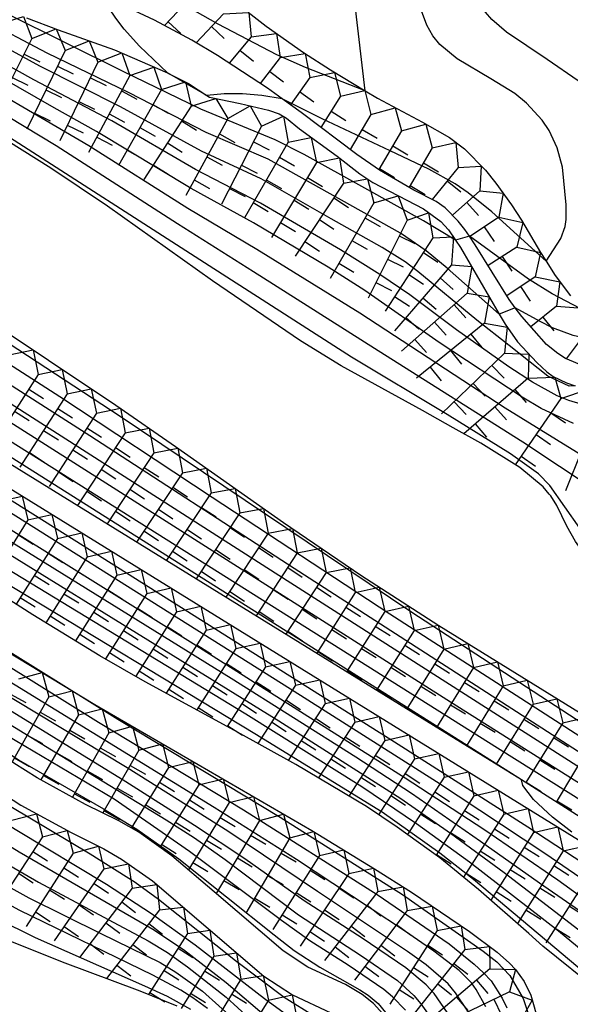
# Model space of a CAD drawing. Extents: x -12000 to -10000, y 82500 to 84000.
# Drawn here: x -10833 to -10794, y 83262 to 83332 of the extents above; entities that cross this region are included whole.
import ezdxf

# ---------------------------------------------------------------- set-up
doc = ezdxf.new("R2010")
doc.units = 0
for name, color, linetype in [('7101000', 2, 'Continuous'), ('7101001', 8, 'Continuous'), ('7102000', 6, 'Continuous'), ('7102001', 8, 'Continuous'), ('7211111', 8, 'Continuous'), ('7211120', 6, 'Continuous'), ('7211121', 8, 'Continuous'), ('7211990', 6, 'Continuous')]:
    doc.layers.add(name, color=color, linetype=linetype)

msp = doc.modelspace()

# ---------------------------------------------------------------- linework, layer by layer
at = {"layer": '7101000', "flags": 128}
msp.add_lwpolyline([(-10808.76, 83327.26), (-10809.75, 83335.84), (-10810.31, 83339.73), (-10811.15, 83344.73), (-10811.52, 83347.38), (-10811.66, 83348.98), (-10811.75, 83352.36), (-10811.69, 83355.42), (-10811.38, 83361.76), (-10810.69, 83369.86), (-10809.78, 83380.88), (-10808.94, 83392.3)], dxfattribs=at)
at = {"layer": '7101001', "flags": 128}
for points in [[(-10788.48, 83278.9), (-10805.49, 83289.99), (-10826.26, 83303.96), (-10838.23, 83311.79), (-10846.15, 83316.77), (-10858.1, 83324.02), (-10868.23, 83330.02), (-10879.77, 83337.02), (-10886.54, 83341.95), (-10891.06, 83345.21), (-10901.03, 83352.6), (-10951.29, 83390.6), (-10985.79, 83416.61), (-11008.49, 83434.01), (-11013.97, 83438.08)], [(-11023.47, 83437.6), (-11015.15, 83432.64), (-11013.23, 83431.42), (-11010.4, 83429.44), (-11005.08, 83425.23), (-10996.87, 83418.33), (-10990.15, 83412.51), (-10983.37, 83406.89), (-10977.17, 83402.07), (-10972.84, 83398.84), (-10955.33, 83386.01), (-10943.94, 83377.5), (-10937.79, 83372.8), (-10916.93, 83356.73), (-10911.25, 83352.42), (-10902.98, 83346.31), (-10897.11, 83342.2), (-10893.41, 83339.77), (-10864.12, 83321.1), (-10799.3, 83280.25), (-10776.86, 83266.16)], [(-10808.76, 83327.26), (-10813.02, 83328.93), (-10815.06, 83329.83), (-10819.25, 83332.03), (-10834.52, 83340.68), (-10845.63, 83347.27), (-10848.19, 83348.89), (-10852.09, 83351.55), (-10855.76, 83354.47), (-10859.14, 83357.12), (-10860.84, 83358.77), (-10862.07, 83359.81), (-10863.62, 83360.61), (-10865.3, 83361.04), (-10867.42, 83361.66), (-10868.74, 83361.98), (-10870.09, 83362.42), (-10871.34, 83362.66), (-10872.27, 83363.03), (-10873.24, 83363.6), (-10876.69, 83365.82)], [(-10792.69, 83304.66), (-10794.2, 83305.1), (-10795.04, 83305.44), (-10796.8, 83306.41), (-10798.5, 83307.51), (-10802.24, 83310.16), (-10805.57, 83312.66), (-10807.71, 83314.12), (-10810.53, 83315.89), (-10816.24, 83319.21), (-10820.88, 83321.62), (-10826.86, 83325.1), (-10832.42, 83328.04), (-10836.16, 83330.11), (-10839.87, 83332.29), (-10858.7, 83343.52), (-10869.61, 83349.84), (-10871.74, 83351.14), (-10875.42, 83353.62)], [(-10884.16, 83326.43), (-10844.44, 83301.44), (-10818.33, 83285.23), (-10809.43, 83279.61), (-10805.44, 83277.01), (-10800.52, 83273.58), (-10796.3, 83270.61), (-10791.52, 83267.29)], [(-10876.92, 83313.14), (-10867.75, 83307.29), (-10855.18, 83299.39), (-10841.31, 83290.5), (-10827.82, 83282.09), (-10817.46, 83275.81), (-10807.89, 83269.76), (-10802.76, 83266.23)], [(-10809.98, 83264.71), (-10812.7, 83266.45), (-10814.73, 83267.9), (-10821.3, 83272.83), (-10826.68, 83276.58), (-10838.93, 83283.83), (-10841.36, 83285.2), (-10844.62, 83286.8), (-10849.09, 83288.79), (-10852.6, 83290.68), (-10855.06, 83292.18), (-10861.59, 83296.4), (-10864.61, 83298.44), (-10866.82, 83300.02), (-10869.65, 83302.35), (-10873.12, 83305.65), (-10874.21, 83306.57), (-10876.36, 83308.07)], [(-10881.38, 83302.57), (-10879.86, 83301.6), (-10877.6, 83299.6), (-10874.42, 83296.4), (-10871.23, 83293.44), (-10867.85, 83290.8), (-10864.92, 83288.83), (-10862.87, 83287.57), (-10857.22, 83284.36), (-10853.95, 83282.66), (-10845.17, 83278.56), (-10843.41, 83277.69), (-10840.7, 83276.05), (-10834.6, 83272.1), (-10832.1, 83270.65), (-10827.44, 83268.14), (-10824.25, 83266.45), (-10822.89, 83265.61), (-10821.44, 83264.6), (-10818.69, 83262.42), (-10816.19, 83260.12)], [(-10802.76, 83266.23), (-10800.96, 83264.79), (-10800.3, 83264.17), (-10799.76, 83263.58), (-10798.97, 83262.36), (-10798.64, 83261.66)], [(-10805.87, 83261.48), (-10806.81, 83262.45), (-10807.42, 83262.97), (-10809.98, 83264.71)]]:
    msp.add_lwpolyline(points, dxfattribs=at)
at = {"layer": '7102000', "flags": 128}
for points in [[(-10793.53, 83327.98), (-10795.75, 83329.5), (-10798.66, 83331.45), (-10799.71, 83332.37), (-10800.15, 83332.88), (-10800.74, 83333.79), (-10801.25, 83334.93), (-10801.55, 83335.82), (-10802.06, 83337.82), (-10802.82, 83342.82), (-10803.46, 83347.41), (-10803.57, 83350.66), (-10803.49, 83352.2), (-10803.33, 83353.56), (-10803.18, 83354.36), (-10802.77, 83355.69), (-10802.39, 83356.47), (-10801.51, 83357.59), (-10800.35, 83358.82), (-10800.16, 83359.22), (-10800.03, 83359.99), (-10800.04, 83361.08), (-10800.1, 83362.12), (-10800.05, 83363)], [(-10822.89, 83328.54), (-10824.89, 83330.46), (-10825.97, 83331.67), (-10826.58, 83332.45), (-10827.57, 83333.96)], [(-10795.83, 83315.06), (-10794.78, 83316.69), (-10794.47, 83317.54), (-10794.39, 83318.06), (-10794.39, 83319.09), (-10794.66, 83321.8), (-10795.03, 83323.18), (-10795.62, 83324.42), (-10796.12, 83325.16), (-10797.22, 83326.38), (-10798.07, 83327.07), (-10799.77, 83328.11), (-10802.19, 83329.55), (-10803.42, 83330.56), (-10803.92, 83331.19), (-10804.35, 83331.96), (-10805.08, 83333.95)], [(-10814.68, 83326.68), (-10816.15, 83326.92), (-10817.53, 83327.04), (-10818.84, 83327.04), (-10820.07, 83326.92)], [(-10801.31, 83316.86), (-10802.3, 83316.58)], [(-10798.03, 83311.74), (-10799.18, 83311.27)]]:
    msp.add_lwpolyline(points, dxfattribs=at)
at = {"layer": '7102001', "flags": 128}
for points in [[(-10790.9, 83262.23), (-10792.38, 83263.57), (-10801.01, 83270.83), (-10803.42, 83272.73), (-10807.55, 83275.66), (-10816.63, 83281.27), (-10834.66, 83292.19), (-10867.41, 83312.64), (-10889.96, 83326.95), (-10894.65, 83330), (-10901.2, 83334.44), (-10906.34, 83338.23), (-10910.33, 83341.35), (-10931.86, 83358.28), (-10949.3, 83371.47), (-10958.83, 83378.47), (-10986.51, 83398.42), (-10991.85, 83402.3), (-10994.62, 83404.38), (-11000.75, 83409.18), (-11015.34, 83420.77), (-11022.87, 83426.65), (-11029.02, 83431.03), (-11043.7, 83442.02)], [(-10779.06, 83268.62), (-10802.65, 83283.53), (-10838.21, 83306.14), (-10878.2, 83331.28), (-10886.17, 83336.34), (-10895, 83342.15), (-10901.05, 83346.42), (-10906.75, 83350.58), (-10921.63, 83361.61), (-10939.21, 83375.32), (-10946.36, 83380.84), (-10955.42, 83387.65), (-10974.04, 83401.34), (-10978.45, 83404.65), (-10985.04, 83409.84), (-10995.58, 83418.66), (-11005.97, 83427.25), (-11011.04, 83431.18), (-11016.25, 83434.66), (-11023.99, 83439.37)], [(-10792.78, 83265.35), (-10794.94, 83267.14), (-10801.31, 83272.09), (-10805.09, 83274.82), (-10808.99, 83277.46), (-10817.29, 83282.66), (-10835.55, 83293.77), (-10867.09, 83313.47), (-10886.74, 83325.91), (-10900.71, 83335.16), (-10905.57, 83338.62), (-10908.72, 83341.03), (-10915.85, 83346.67), (-10934.11, 83360.84), (-10943.3, 83367.84), (-10958.08, 83378.8), (-10985.7, 83398.82), (-10990.87, 83402.62), (-10998.27, 83408.39), (-11013.15, 83420.38), (-11016.86, 83423.26), (-11021.72, 83426.76), (-11028.05, 83431.04), (-11037.89, 83438.2)], [(-10785.4, 83273.69), (-10815.79, 83293.13), (-10839.16, 83308.12), (-10877.32, 83332.04), (-10885.42, 83337.16), (-10893.32, 83342.35), (-10898.96, 83346.35), (-10903.03, 83349.36), (-10921.91, 83363.61), (-10939.79, 83377.36), (-10956.4, 83389.93), (-10974.05, 83402.97), (-10978.74, 83406.52), (-10986.05, 83412.25), (-10996.84, 83421.05), (-11004.8, 83427.4), (-11009.55, 83431.05), (-11017.31, 83436.72)], [(-11015.42, 83436.66), (-11010.52, 83433.19), (-11007.38, 83430.8), (-10994.3, 83420.42), (-10985.66, 83413.51), (-10980.25, 83409.32), (-10955.26, 83390.52), (-10923.53, 83366.38), (-10904.64, 83352.17), (-10897, 83346.56), (-10888.51, 83340.6), (-10883.93, 83337.56), (-10875.04, 83331.9), (-10837.16, 83308.19), (-10828.42, 83302.61), (-10813.84, 83293.1), (-10783.79, 83273.73)], [(-11034.25, 83436.3), (-11029.37, 83432.79), (-11027.2, 83431.35), (-11020.32, 83427.04), (-11018.05, 83425.47), (-11013.02, 83421.67), (-11003.24, 83413.76), (-10993.65, 83405.87), (-10986.69, 83400.47), (-10980.28, 83395.74), (-10949.75, 83373.54), (-10942.32, 83368.07), (-10931.43, 83359.76), (-10914.07, 83346.09), (-10907.05, 83340.69), (-10903.98, 83338.47), (-10894.76, 83332.1), (-10887.25, 83327.12), (-10843.84, 83300.07), (-10814.92, 83282.19), (-10806.21, 83276.64), (-10802.65, 83274.15), (-10798.83, 83271.34), (-10792.15, 83266.22)], [(-10794, 83274.22), (-10795.36, 83275.3), (-10796.73, 83276.56), (-10797.48, 83277.56), (-10797.58, 83277.97), (-10868.88, 83323.04), (-10904.57, 83345.82), (-10918.22, 83356.18), (-10940.04, 83372.99), (-10946.78, 83378.15), (-10955.27, 83384.45), (-10967.54, 83393.29), (-10977.69, 83400.81), (-10983.5, 83405.41), (-10987.54, 83408.81), (-11003.93, 83422.89), (-11007.4, 83425.82), (-11011.22, 83428.78), (-11016.51, 83432.24), (-11023.32, 83436.14)], [(-10787.44, 83266.89), (-10795.91, 83272.69), (-10803.66, 83277.82), (-10814.09, 83284.45), (-10873.64, 83321.99), (-10894.06, 83335.06), (-10901.79, 83340.13), (-10911.67, 83346.83), (-10922.76, 83355.43), (-10941.37, 83369.68), (-10955.75, 83380.51), (-10974.33, 83394.2), (-10981.83, 83399.74), (-10985.02, 83402.19), (-10990.17, 83406.44), (-11005.61, 83419.65), (-11009.36, 83422.76), (-11014.18, 83426.44), (-11018.26, 83429.14), (-11020.74, 83430.6), (-11030.04, 83435.85)], [(-10782.99, 83274.34), (-10806.99, 83289.82), (-10819.7, 83298.16), (-10830.57, 83305.37), (-10838.86, 83310.69), (-10869.74, 83329.85), (-10884.03, 83338.79), (-10890.44, 83343.19), (-10896.05, 83347.3), (-10926.1, 83369.91), (-10957.61, 83393.87), (-10983.14, 83413.09), (-11006.91, 83431.57), (-11011.98, 83435.4)], [(-10793.42, 83295.98), (-10795.57, 83299.03), (-10796.38, 83299.85), (-10798.37, 83301.3), (-10802.9, 83304.11), (-10809.73, 83308.2), (-10820.23, 83314.95), (-10834.18, 83323.92), (-10849.81, 83333.56), (-10857.86, 83338.37), (-10874.86, 83348.17), (-10878.12, 83350.13), (-10879.85, 83351.26), (-10882.89, 83353.44), (-10886.64, 83356.48), (-10889.6, 83359.1), (-10896.47, 83365.44), (-10915.91, 83382.15)], [(-10802.3, 83316.58), (-10804.58, 83317.95), (-10808.77, 83320.3), (-10813.11, 83322.7), (-10815.18, 83323.75), (-10820.49, 83325.95), (-10826.04, 83328.64), (-10834.34, 83332.77), (-10837.45, 83334.44), (-10844.93, 83338.76), (-10859.3, 83347.41), (-10860.95, 83348.33), (-10863.12, 83349.51), (-10868.32, 83352.74), (-10871.3, 83354.92), (-10873.92, 83356.82), (-10879.47, 83361.19)], [(-10799.18, 83311.27), (-10802.9, 83314.58), (-10804.4, 83315.81), (-10806.23, 83317.07), (-10810.44, 83319.44), (-10815.69, 83322.36), (-10820.11, 83324.28), (-10825.63, 83327.12), (-10831.47, 83329.95), (-10836.2, 83332.42), (-10845.2, 83337.73), (-10859.65, 83346.42), (-10866.57, 83350.52), (-10869.32, 83352.23), (-10872.02, 83354.06), (-10873.9, 83355.42), (-10878.02, 83358.62)], [(-10793.74, 83306.16), (-10794.18, 83306.14), (-10795.7, 83306.84), (-10798.47, 83309.05), (-10800.78, 83310.86), (-10804.99, 83314.33), (-10805.9, 83315.02), (-10807.55, 83316.06), (-10811.18, 83318.1), (-10816.19, 83320.95), (-10820.45, 83322.93), (-10826.24, 83326.11), (-10832, 83329.03), (-10835.94, 83331.17), (-10839.73, 83333.4), (-10858.67, 83344.68), (-10869.89, 83351.33), (-10872.56, 83353.09), (-10877.36, 83356.54)], [(-10789.99, 83299.15), (-10798.75, 83304.56), (-10809.14, 83311.34), (-10816.49, 83315.9), (-10821.42, 83318.83), (-10828.51, 83323.32), (-10838.93, 83329.42), (-10859.36, 83341.58), (-10871.88, 83348.77), (-10874.03, 83350.03), (-10877.19, 83352.08)], [(-10793.87, 83303.47), (-10796.17, 83304.52), (-10797.54, 83305.34), (-10803.46, 83309.26), (-10808.77, 83312.98), (-10811.4, 83314.64), (-10816.74, 83317.81), (-10821.2, 83320.26), (-10827.96, 83324.34), (-10830.97, 83326.04), (-10838.73, 83330.47), (-10845.6, 83334.47), (-10857.85, 83341.85), (-10868.6, 83348.09), (-10871.45, 83349.76), (-10875.96, 83352.66)], [(-10789.56, 83296.85), (-10797.5, 83302.12), (-10807.38, 83308.37), (-10816.73, 83314.31), (-10822.16, 83317.74), (-10830.84, 83323.31), (-10844.45, 83331.54), (-10859.5, 83340.57), (-10872.47, 83347.93), (-10875.1, 83349.46), (-10878.89, 83351.91)], [(-10887.89, 83329.87), (-10865.8, 83315.69), (-10821.04, 83287.73), (-10805.91, 83278.11), (-10800.27, 83274.44), (-10794.98, 83270.81), (-10787.94, 83265.72)], [(-10820.07, 83326.92), (-10822.89, 83328.54)], [(-10795.83, 83315.06), (-10799.71, 83318.59), (-10801.39, 83319.96), (-10802.33, 83320.61), (-10804.2, 83321.65), (-10806.98, 83322.96), (-10811.84, 83325.25), (-10814.68, 83326.68)], [(-10877.11, 83325.12), (-10862.78, 83316.05), (-10829.54, 83295.13), (-10806.66, 83280.69), (-10797.13, 83274.6), (-10787.13, 83268.06)], [(-10800.13, 83261.73), (-10800.82, 83262.97), (-10801.17, 83263.45), (-10802.03, 83264.33), (-10803.84, 83265.72), (-10805.88, 83267.13), (-10813.67, 83272.26), (-10819.54, 83276), (-10839.61, 83288.32), (-10849.89, 83294.61), (-10864.98, 83304.3), (-10872.4, 83309.21), (-10885.24, 83317.42)], [(-10792.89, 83311.42), (-10795.4, 83312.73), (-10797.09, 83313.79), (-10801.31, 83316.86)], [(-10801.41, 83261.42), (-10802.29, 83262.74), (-10802.83, 83263.37), (-10804.39, 83264.73), (-10805.73, 83265.69), (-10812.16, 83269.99), (-10818.58, 83274.29), (-10825.77, 83278.83), (-10838.62, 83286.58), (-10845.45, 83290.55), (-10848.72, 83292.48), (-10857.32, 83297.94), (-10867.1, 83304.42), (-10873.26, 83308.75), (-10885.6, 83316.58)], [(-10789.97, 83309.05), (-10791.56, 83309.23), (-10793.9, 83309.75), (-10795.36, 83310.31), (-10796.26, 83310.75), (-10798.03, 83311.74)], [(-10802.87, 83261.31), (-10803.83, 83262.69), (-10804.4, 83263.3), (-10805.85, 83264.51), (-10808.97, 83266.63), (-10813.12, 83269.31), (-10817.36, 83272.32), (-10820.95, 83274.7), (-10825.86, 83277.83), (-10836.17, 83284.16), (-10839.65, 83286.24), (-10843.43, 83288.38), (-10846.56, 83289.91), (-10849.48, 83291.52), (-10851.88, 83292.97), (-10862.04, 83299.52), (-10864.74, 83301.34), (-10868.47, 83304.05), (-10872.25, 83307.13), (-10873.53, 83308.07)], [(-10874.38, 83307.6), (-10872.9, 83306.51), (-10868.84, 83303.04), (-10865.06, 83300.17), (-10862.59, 83298.45), (-10856.64, 83294.56), (-10853.72, 83292.75), (-10851.2, 83291.25), (-10847.43, 83289.19), (-10843.62, 83287.4), (-10840.5, 83285.73), (-10837.21, 83283.8), (-10828.52, 83278.49), (-10822.97, 83275.11), (-10820.95, 83273.83), (-10818.76, 83272.28), (-10813.53, 83268.31), (-10809.1, 83265.43), (-10806.45, 83263.62), (-10805.27, 83262.54), (-10804.77, 83261.95), (-10804.31, 83261.28)], [(-10862.69, 83305.64), (-10854.92, 83300.68), (-10839.33, 83290.49), (-10833.95, 83287.01), (-10826.42, 83282.31), (-10814.83, 83275.29), (-10806.08, 83269.77), (-10800.33, 83265.72), (-10799.36, 83264.96), (-10798.42, 83263.98), (-10797.46, 83262.33), (-10796.78, 83260.24), (-10796.29, 83257.55), (-10796.07, 83254.33), (-10796.25, 83251.16), (-10796.59, 83249.81), (-10796.94, 83249.11), (-10797.94, 83247.74), (-10799.33, 83245.96), (-10800.17, 83244.67), (-10800.3, 83244.11)], [(-10890.45, 83303.72), (-10884.43, 83300.37), (-10882.89, 83299.42), (-10882.02, 83298.8), (-10880.24, 83297.33), (-10874.32, 83292.06), (-10869.22, 83287.99), (-10866.94, 83286.35), (-10865.12, 83285.18), (-10862, 83283.45), (-10855.2, 83279.71), (-10848.64, 83276.34), (-10845.4, 83274.57), (-10842.56, 83272.84), (-10838.07, 83269.84), (-10836.27, 83268.72), (-10835.09, 83268.06), (-10832.33, 83266.7), (-10824.53, 83263.24), (-10822.91, 83262.49), (-10821.24, 83261.56)], [(-10881.04, 83303.66), (-10879.35, 83302.62), (-10877.81, 83301.35), (-10876.9, 83300.48), (-10873.6, 83297.12), (-10870.51, 83294.2), (-10867.36, 83291.77), (-10864.37, 83289.76), (-10862.29, 83288.48), (-10856.89, 83285.39), (-10853.97, 83283.86), (-10851.21, 83282.52), (-10846.69, 83280.52), (-10843.67, 83279.06), (-10841.93, 83278.04), (-10833.47, 83272.82), (-10823.94, 83267.28), (-10821.73, 83265.83), (-10818.69, 83263.48), (-10815.64, 83260.88)], [(-10812.34, 83261.02), (-10814.54, 83262.39), (-10818.02, 83265.01), (-10823.52, 83269.4), (-10825.2, 83270.62), (-10828.41, 83272.65), (-10834.08, 83276.04), (-10839.89, 83279.72), (-10842.28, 83281.07), (-10843.95, 83281.81), (-10852.12, 83285.28), (-10854.16, 83286.21), (-10856.92, 83287.67), (-10861.47, 83290.5), (-10867.53, 83294.57), (-10869.71, 83296.26), (-10870.85, 83297.38), (-10875.94, 83302.61)], [(-10880.96, 83300.85), (-10879.62, 83299.72), (-10872.89, 83293.67), (-10870.27, 83291.52), (-10865.6, 83288.05), (-10863.87, 83286.92), (-10860.69, 83285.1), (-10854.17, 83281.52), (-10848.2, 83278.71), (-10844.66, 83276.89), (-10842.76, 83275.76), (-10836.76, 83271.85), (-10835.33, 83270.94), (-10832.79, 83269.53), (-10827.64, 83266.98), (-10823.41, 83264.89), (-10822.29, 83264.22), (-10820.39, 83262.84), (-10818.04, 83260.74)], [(-10868.82, 83300.21), (-10866.92, 83298.58), (-10865.83, 83297.75), (-10863.79, 83296.31), (-10855.65, 83290.97), (-10853.84, 83289.85), (-10851.59, 83288.6), (-10848.21, 83287.1), (-10844.21, 83285.5), (-10841.66, 83284.37), (-10840.33, 83283.7), (-10836.7, 83281.52), (-10833.52, 83279.41), (-10827.45, 83275.9), (-10825.07, 83274.44), (-10822.06, 83272.32), (-10815.25, 83266.87), (-10813.83, 83265.77), (-10812, 83264.56), (-10809.14, 83262.94), (-10808.54, 83262.56), (-10807.82, 83261.97), (-10806.79, 83260.69)], [(-10820.02, 83261.6), (-10821.07, 83262.38), (-10821.93, 83262.91), (-10823.93, 83263.99), (-10833.42, 83268.63), (-10835.74, 83269.85), (-10838.96, 83271.82), (-10843.37, 83274.83), (-10845.57, 83276.16), (-10847.23, 83276.99), (-10855.49, 83281.04), (-10861.75, 83284.51), (-10865.99, 83286.93), (-10867.07, 83287.61), (-10869.22, 83289.18), (-10872.1, 83291.52), (-10873.89, 83293.07), (-10879.52, 83298.24)], [(-10864.97, 83291.6), (-10862.53, 83289.96), (-10860.08, 83288.4), (-10855.54, 83285.77), (-10853.58, 83284.75), (-10849.72, 83282.97), (-10845.04, 83280.91), (-10842.4, 83279.58), (-10839.61, 83278), (-10833.64, 83274.37), (-10827.25, 83270.51), (-10824.03, 83268.41), (-10820.91, 83266.16), (-10815.95, 83262.33), (-10813.13, 83260.28)]]:
    msp.add_lwpolyline(points, dxfattribs=at)
at = {"layer": '7211111', "flags": 128}
for points in [[(-10954.6, 83381.11), (-10946.89, 83375.55), (-10943.15, 83372.73), (-10935.92, 83367.02), (-10926.06, 83359.02), (-10920.67, 83354.77), (-10911.54, 83347.93), (-10906.36, 83344.27), (-10900.61, 83340.38), (-10885.71, 83330.79), (-10871.76, 83322.07), (-10829.19, 83295.76), (-10798.37, 83276.69), (-10780.05, 83265.36), (-10780.75, 83259.49)], [(-10878.32, 83336.79), (-10872.74, 83333.35), (-10860.14, 83325.87), (-10850.52, 83320.15), (-10841.65, 83314.67), (-10836.22, 83311.21), (-10826.57, 83304.77), (-10822.31, 83301.82), (-10814.58, 83296.38), (-10809.06, 83292.6), (-10803.49, 83289.01), (-10792.64, 83282.28)], [(-10832.96, 83332.47), (-10830.69, 83331.63), (-10826.66, 83330.2), (-10822.89, 83328.54), (-10822.86, 83328.53), (-10821.37, 83327.78), (-10820.07, 83326.92), (-10819.89, 83326.81), (-10817.68, 83326.35), (-10815.67, 83325.88), (-10814.89, 83325.6), (-10814.38, 83325.31), (-10813.46, 83324.53), (-10810.75, 83322.59), (-10809.14, 83321.31), (-10808.21, 83320.69), (-10804.6, 83318.81), (-10803.36, 83317.91), (-10802.81, 83317.31), (-10802.3, 83316.58), (-10801.94, 83316.06), (-10799.18, 83311.27), (-10798.76, 83310.56), (-10797.86, 83309.29), (-10796.5, 83307.83), (-10795.77, 83307.15), (-10795.33, 83306.83), (-10794.38, 83306.37), (-10793.74, 83306.16)], [(-10817.12, 83332.89), (-10815.82, 83331.87), (-10813.17, 83330), (-10811.23, 83328.75), (-10808.76, 83327.26), (-10807.88, 83326.73), (-10804.67, 83325.01), (-10802.72, 83323.91), (-10801.67, 83323.1), (-10800.17, 83321.58), (-10799.41, 83320.66), (-10798.3, 83319.11), (-10797.59, 83318), (-10796.23, 83315.7), (-10795.83, 83315.06), (-10795.19, 83314.04), (-10794.09, 83312.6)], [(-10878.9, 83315.07), (-10875.17, 83312.68), (-10872.85, 83311.29), (-10868.2, 83308.67), (-10862.69, 83305.64), (-10860.35, 83304.35), (-10856.23, 83301.86), (-10852.12, 83299.12), (-10846.46, 83295.14), (-10843.44, 83293.04), (-10838.57, 83289.83), (-10835.16, 83287.66), (-10828.08, 83283.36), (-10812.56, 83274.35), (-10808.09, 83271.61), (-10805.45, 83269.93), (-10801.3, 83267.13), (-10799.32, 83265.63), (-10798.45, 83264.86), (-10798.02, 83264.4), (-10797.4, 83263.55), (-10796.93, 83262.57), (-10796.37, 83260.63)], [(-10875.92, 83303.45), (-10874.24, 83301.6), (-10871.22, 83298.11), (-10869.63, 83296.51), (-10868.12, 83295.27), (-10865.13, 83293.33), (-10860.07, 83289.98), (-10856.43, 83287.74), (-10854.67, 83286.76), (-10853, 83285.93), (-10849.85, 83284.63), (-10845.06, 83283.03), (-10841.72, 83281.6), (-10840.06, 83280.68), (-10835.11, 83277.27), (-10833.35, 83276.15), (-10829.77, 83274.2), (-10827.43, 83273.03), (-10826.16, 83272.3), (-10823.96, 83270.75), (-10815.99, 83263.92), (-10813.96, 83262.58), (-10811.22, 83261.31)]]:
    msp.add_lwpolyline(points, dxfattribs=at)
at = {"layer": '7211120', "flags": 128}
for points in [[(-10804.67, 83304.38), (-10810.46, 83307.59), (-10813.37, 83309.38), (-10819.67, 83313.66), (-10827.17, 83319), (-10831.22, 83321.73), (-10835.34, 83324.29), (-10838.24, 83326.01)], [(-10783.8, 83289.59), (-10784.1, 83289.64), (-10784.97, 83289.88), (-10787.45, 83290.77), (-10788.86, 83291.38), (-10790.67, 83292.3), (-10791.48, 83292.8), (-10792.52, 83293.6), (-10793.32, 83294.44), (-10793.73, 83295.01), (-10794.34, 83296.11), (-10795.07, 83297.6), (-10795.5, 83298.28), (-10795.6, 83298.4)], [(-10805.62, 83257.33), (-10805.64, 83257.48), (-10806.06, 83258.9), (-10806.42, 83259.7), (-10807.06, 83260.74), (-10808.16, 83261.97), (-10808.96, 83262.62), (-10810.16, 83263.33), (-10812.86, 83264.57), (-10814.62, 83265.74), (-10819.54, 83269.95)], [(-10789.96, 83258.78), (-10789.97, 83259.33), (-10790.21, 83260.54), (-10790.46, 83261.13), (-10790.81, 83261.66), (-10792.03, 83262.82), (-10796.05, 83266.08), (-10797.06, 83266.97)]]:
    msp.add_lwpolyline(points, dxfattribs=at)
at = {"layer": '7211121', "flags": 128}
for points in [[(-10787.89, 83271.79), (-10797.58, 83277.97), (-10828.41, 83297.03), (-10870.97, 83323.35), (-10884.91, 83332.06), (-10893.72, 83337.73)], [(-10793.14, 83307.55), (-10794.45, 83308.11), (-10795, 83308.46), (-10795.8, 83309.12), (-10797.57, 83311.11), (-10798.03, 83311.74), (-10798.46, 83312.34), (-10800.89, 83316.25), (-10801.31, 83316.86), (-10801.64, 83317.33), (-10802.12, 83317.94), (-10803.03, 83318.88), (-10803.68, 83319.35), (-10805.27, 83320.16), (-10807.74, 83321.59), (-10809.35, 83322.69), (-10813.33, 83325.7), (-10814.68, 83326.68), (-10815.73, 83327.44), (-10819.3, 83329.79), (-10821.15, 83330.88), (-10823.82, 83332.32), (-10826.26, 83333.45)], [(-10797.06, 83266.97), (-10800.65, 83270.12), (-10803.42, 83272.38), (-10806.46, 83274.59), (-10808.67, 83276.05), (-10813.7, 83279.06), (-10818.09, 83281.49), (-10824.47, 83284.99), (-10827.72, 83286.85), (-10832.51, 83289.77), (-10841.56, 83295.53), (-10854.22, 83303.29), (-10869.5, 83313.04), (-10888.27, 83324.7)], [(-10795.6, 83298.4), (-10796.04, 83298.93), (-10797.71, 83300.3), (-10800.49, 83302.04), (-10802.46, 83303.15), (-10804.67, 83304.38)], [(-10822.18, 83261.78), (-10824.84, 83262.84), (-10830.38, 83264.92), (-10834.13, 83266.43), (-10835.74, 83267.18), (-10837.12, 83267.92), (-10839.31, 83269.36), (-10841.71, 83271.37), (-10844.24, 83273.39), (-10845.14, 83273.97), (-10847.14, 83275.02), (-10850.8, 83276.68), (-10854.55, 83278.27), (-10856.95, 83279.38), (-10859.03, 83280.78), (-10861.26, 83282.48), (-10863.29, 83283.96), (-10866.85, 83284.64), (-10867.05, 83284.67), (-10868.76, 83286.06), (-10874.86, 83290.99), (-10877.66, 83293.5)], [(-10819.54, 83269.95), (-10822.56, 83272.54), (-10824.94, 83274.22), (-10826.36, 83275.03), (-10828.73, 83276.21), (-10832.19, 83278.11), (-10833.85, 83279.17), (-10838.87, 83282.61), (-10840.72, 83283.64), (-10843.78, 83284.95)]]:
    msp.add_lwpolyline(points, dxfattribs=at)
at = {"layer": '7211990', "flags": 128}
for points in [[(-10820.7, 83334.48), (-10823.1, 83331.93)], [(-10834.95, 83332.03), (-10833.17, 83332.57), (-10832.57, 83331)], [(-10818.88, 83332.77), (-10820.84, 83330.7)], [(-10818.88, 83332.77), (-10817.08, 83332.86), (-10816.9, 83331.13)], [(-10832.57, 83331), (-10830.83, 83331.69), (-10830.2, 83330.14)], [(-10822.84, 83332.2), (-10821.93, 83331.35)], [(-10819.74, 83331.86), (-10818.83, 83331)], [(-10832.57, 83331), (-10835.39, 83325.43)], [(-10816.9, 83331.13), (-10818.47, 83329.24)], [(-10816.9, 83331.13), (-10815.08, 83331.35), (-10814.82, 83329.64)], [(-10830.2, 83330.14), (-10828.48, 83330.84), (-10827.85, 83329.3)], [(-10833.13, 83329.89), (-10832.01, 83329.33)], [(-10830.2, 83330.14), (-10832.94, 83324.52)], [(-10827.85, 83329.3), (-10826.14, 83329.97), (-10825.58, 83328.36)], [(-10817.7, 83330.17), (-10816.74, 83329.37)], [(-10814.82, 83329.64), (-10816.25, 83327.78)], [(-10814.82, 83329.64), (-10813.04, 83329.92), (-10812.71, 83328.22)], [(-10830.75, 83329.02), (-10829.63, 83328.47)], [(-10827.85, 83329.3), (-10830.58, 83323.68)], [(-10825.58, 83328.36), (-10823.85, 83328.96), (-10823.32, 83327.36)], [(-10833.98, 83328.22), (-10832.86, 83327.65)], [(-10825.58, 83328.36), (-10828.52, 83322.85)], [(-10828.39, 83328.18), (-10827.27, 83327.63)], [(-10815.58, 83328.65), (-10814.59, 83327.89)], [(-10812.71, 83328.22), (-10814.1, 83326.26)], [(-10812.71, 83328.22), (-10810.94, 83328.57), (-10810.53, 83326.87)], [(-10823.32, 83327.36), (-10821.59, 83327.89), (-10821.2, 83326.17)], [(-10831.57, 83327.33), (-10830.45, 83326.78)], [(-10823.32, 83327.36), (-10826.37, 83321.91)], [(-10826.17, 83327.26), (-10825.07, 83326.67)], [(-10813.44, 83327.2), (-10812.42, 83326.47)], [(-10810.53, 83326.87), (-10811.93, 83324.64)], [(-10810.53, 83326.87), (-10808.79, 83327.28), (-10808.35, 83325.57)], [(-10829.21, 83326.49), (-10828.09, 83325.94)], [(-10821.2, 83326.17), (-10824.57, 83320.91)], [(-10823.93, 83326.27), (-10822.84, 83325.66)], [(-10821.2, 83326.17), (-10819.42, 83326.71), (-10818.57, 83325.27)], [(-10818.57, 83325.27), (-10816.97, 83326.19), (-10816.16, 83324.72)], [(-10808.35, 83325.57), (-10806.61, 83326.05), (-10806.15, 83324.39)], [(-10832.39, 83325.65), (-10831.27, 83325.1)], [(-10827.05, 83325.61), (-10825.95, 83325.02)], [(-10816.16, 83324.72), (-10814.6, 83325.44), (-10814.25, 83323.59)], [(-10811.19, 83325.81), (-10810.14, 83325.14)], [(-10808.35, 83325.57), (-10809.83, 83323.05)], [(-10830.04, 83324.81), (-10828.91, 83324.26)], [(-10824.85, 83324.64), (-10823.75, 83324.02)], [(-10821.88, 83325.12), (-10820.82, 83324.45)], [(-10818.57, 83325.27), (-10821.57, 83319.78)], [(-10816.16, 83324.72), (-10819.02, 83319.16)], [(-10806.15, 83324.39), (-10804.41, 83324.87), (-10803.96, 83323.18)], [(-10827.94, 83323.95), (-10826.83, 83323.36)], [(-10819.17, 83324.17), (-10818.07, 83323.57)], [(-10814.25, 83323.59), (-10812.62, 83323.92), (-10812.24, 83322.13)], [(-10808.98, 83324.49), (-10807.91, 83323.86)], [(-10806.15, 83324.39), (-10807.79, 83321.62)], [(-10822.89, 83323.54), (-10821.83, 83322.87)], [(-10814.25, 83323.59), (-10817.39, 83318.18)], [(-10816.74, 83323.6), (-10815.62, 83323.03)], [(-10806.79, 83323.31), (-10805.71, 83322.68)], [(-10803.96, 83323.18), (-10802.28, 83323.57), (-10802.12, 83321.78)], [(-10825.76, 83323), (-10824.67, 83322.39)], [(-10820.07, 83322.53), (-10818.97, 83321.93)], [(-10814.88, 83322.51), (-10813.8, 83321.88)], [(-10803.96, 83323.18), (-10805.62, 83320.37)], [(-10823.9, 83321.96), (-10822.84, 83321.29)], [(-10817.59, 83321.94), (-10816.48, 83321.37)], [(-10812.24, 83322.13), (-10815.44, 83316.76)], [(-10812.24, 83322.13), (-10810.59, 83322.46), (-10810.3, 83320.65)], [(-10804.6, 83322.1), (-10803.52, 83321.46)], [(-10802.12, 83321.78), (-10800.46, 83321.87), (-10800.57, 83320.1)], [(-10807.74, 83321.7), (-10806.67, 83321.06)], [(-10802.12, 83321.78), (-10803.96, 83319.49)], [(-10820.97, 83320.88), (-10819.87, 83320.28)], [(-10815.82, 83320.88), (-10814.74, 83320.26)], [(-10810.3, 83320.65), (-10813.76, 83315.44)], [(-10812.88, 83321.05), (-10811.81, 83320.41)], [(-10810.3, 83320.65), (-10808.6, 83320.95), (-10808.14, 83319.25)], [(-10805.55, 83320.49), (-10804.47, 83319.85)], [(-10802.9, 83320.81), (-10801.93, 83320.03)], [(-10818.45, 83320.27), (-10817.34, 83319.7)], [(-10808.14, 83319.25), (-10806.41, 83319.75), (-10805.76, 83318.01)], [(-10800.57, 83320.1), (-10802.52, 83318.35)], [(-10800.57, 83320.1), (-10798.89, 83319.93), (-10799.21, 83318.21)], [(-10816.76, 83319.26), (-10815.68, 83318.63)], [(-10813.84, 83319.44), (-10812.77, 83318.8)], [(-10808.14, 83319.25), (-10811.26, 83313.83)], [(-10810.99, 83319.61), (-10809.95, 83318.91)], [(-10801.5, 83319.26), (-10800.67, 83318.33)], [(-10805.76, 83318.01), (-10804.22, 83318.54), (-10803.92, 83316.73)], [(-10814.8, 83317.83), (-10813.73, 83317.19)], [(-10812.03, 83318.04), (-10810.99, 83317.35)], [(-10808.77, 83318.16), (-10807.68, 83317.54)], [(-10805.76, 83318.01), (-10808.55, 83312.42)], [(-10799.21, 83318.21), (-10801.29, 83316.82)], [(-10799.21, 83318.21), (-10797.5, 83317.84), (-10797.91, 83316.08)], [(-10806.32, 83316.89), (-10805.2, 83316.34)], [(-10800.25, 83317.52), (-10799.55, 83316.48)], [(-10813.07, 83316.48), (-10812.03, 83315.79)], [(-10809.7, 83316.54), (-10808.62, 83315.92)], [(-10803.92, 83316.73), (-10807.33, 83311.49)], [(-10803.92, 83316.73), (-10802.45, 83316.8), (-10802.59, 83314.82)], [(-10804.6, 83315.68), (-10803.56, 83315)], [(-10797.91, 83316.08), (-10799.96, 83314.75)], [(-10797.91, 83316.08), (-10796.22, 83315.68), (-10796.61, 83313.94)], [(-10810.64, 83314.92), (-10809.56, 83314.29)], [(-10807.16, 83315.22), (-10806.04, 83314.66)], [(-10802.59, 83314.82), (-10806.67, 83310.09)], [(-10802.59, 83314.82), (-10801.14, 83314.68), (-10801.46, 83312.77)], [(-10798.96, 83315.4), (-10798.27, 83314.35)], [(-10805.63, 83314.11), (-10804.58, 83313.43)], [(-10807.99, 83313.54), (-10806.88, 83312.98)], [(-10803.4, 83313.87), (-10802.46, 83313.05)], [(-10796.61, 83313.94), (-10798.63, 83312.6)], [(-10796.61, 83313.94), (-10794.85, 83313.59), (-10795.08, 83311.84)], [(-10801.46, 83312.77), (-10806.15, 83308.64)], [(-10801.46, 83312.77), (-10799.89, 83312.52), (-10800.24, 83310.64)], [(-10797.65, 83313.25), (-10796.96, 83312.21)], [(-10806.65, 83312.54), (-10805.6, 83311.86)], [(-10804.63, 83312.45), (-10803.68, 83311.64)], [(-10802.39, 83311.95), (-10801.57, 83311.01)], [(-10795.08, 83311.84), (-10796.92, 83310.38)], [(-10795.08, 83311.84), (-10793.22, 83311.71), (-10793.03, 83309.89)], [(-10805.85, 83311.03), (-10804.91, 83310.22)], [(-10800.24, 83310.64), (-10805.08, 83306.7)], [(-10803.8, 83310.71), (-10802.98, 83309.77)], [(-10800.24, 83310.64), (-10798.62, 83310.36), (-10798.8, 83308.48)], [(-10796.06, 83311.06), (-10795.28, 83310.08)], [(-10801.21, 83309.85), (-10800.42, 83308.89)], [(-10793.03, 83309.89), (-10794.39, 83308.08)], [(-10805.21, 83309.47), (-10804.38, 83308.53)], [(-10834.2, 83308.36), (-10832.49, 83308.72), (-10832.12, 83306.97)], [(-10798.8, 83308.48), (-10803.3, 83304.14)], [(-10802.66, 83308.67), (-10801.87, 83307.7)], [(-10798.8, 83308.48), (-10797.06, 83308.43), (-10797.12, 83306.71)], [(-10832.12, 83306.97), (-10830.41, 83307.33), (-10830.04, 83305.59)], [(-10804.11, 83307.49), (-10803.33, 83306.52)], [(-10799.7, 83307.61), (-10798.83, 83306.71)], [(-10832.12, 83306.97), (-10835.5, 83301.72)], [(-10797.12, 83306.71), (-10801.71, 83302.73)], [(-10801.05, 83306.31), (-10800.18, 83305.41)], [(-10797.12, 83306.71), (-10795.2, 83306.77), (-10794.77, 83305.24)], [(-10830.04, 83305.59), (-10833.42, 83300.33)], [(-10832.8, 83305.92), (-10831.75, 83305.25)], [(-10830.04, 83305.59), (-10828.33, 83305.94), (-10827.96, 83304.2)], [(-10798.07, 83305.89), (-10797.25, 83304.95)], [(-10794.77, 83305.24), (-10792.87, 83305.89), (-10792.11, 83304.45)], [(-10802.4, 83305), (-10801.53, 83304.1)], [(-10794.77, 83305.24), (-10798.04, 83300.5)], [(-10833.81, 83304.34), (-10832.76, 83303.67)], [(-10827.96, 83304.2), (-10831.34, 83298.94)], [(-10830.72, 83304.53), (-10829.67, 83303.86)], [(-10827.96, 83304.2), (-10826.25, 83304.55), (-10825.91, 83302.8)], [(-10799.48, 83304.66), (-10798.66, 83303.72)], [(-10795.48, 83304.21), (-10794.45, 83303.5)], [(-10792.11, 83304.45), (-10794.45, 83298.65)], [(-10831.73, 83302.96), (-10830.68, 83302.28)], [(-10825.91, 83302.8), (-10829.32, 83297.6)], [(-10828.64, 83303.15), (-10827.59, 83302.47)], [(-10825.91, 83302.8), (-10824.2, 83303.13), (-10823.85, 83301.37)], [(-10800.9, 83303.43), (-10800.08, 83302.49)], [(-10796.54, 83302.66), (-10795.51, 83301.95)], [(-10832.74, 83301.38), (-10831.69, 83300.7)], [(-10829.65, 83301.57), (-10828.6, 83300.9)], [(-10823.85, 83301.37), (-10827.19, 83296.28)], [(-10826.59, 83301.75), (-10825.55, 83301.06)], [(-10823.85, 83301.37), (-10822.14, 83301.7), (-10821.81, 83299.94)], [(-10797.61, 83301.12), (-10796.58, 83300.41)], [(-10830.66, 83299.99), (-10829.61, 83299.32)], [(-10827.62, 83300.18), (-10826.58, 83299.5)], [(-10824.54, 83300.32), (-10823.49, 83299.64)], [(-10821.81, 83299.94), (-10820.1, 83300.26), (-10819.77, 83298.5)], [(-10821.81, 83299.94), (-10825.09, 83294.98)], [(-10828.65, 83298.61), (-10827.6, 83297.93)], [(-10825.57, 83298.76), (-10824.52, 83298.07)], [(-10822.5, 83298.9), (-10821.46, 83298.21)], [(-10819.77, 83298.5), (-10818.05, 83298.82), (-10817.72, 83297.06)], [(-10834.99, 83297.87), (-10833.26, 83298.27), (-10832.86, 83296.56)], [(-10819.77, 83298.5), (-10822.96, 83293.67)], [(-10826.6, 83297.19), (-10825.55, 83296.5)], [(-10823.53, 83297.33), (-10822.49, 83296.64)], [(-10820.45, 83297.46), (-10819.41, 83296.77)], [(-10817.72, 83297.06), (-10816.01, 83297.38), (-10815.68, 83295.62)], [(-10832.86, 83296.56), (-10835.8, 83291.86)], [(-10832.86, 83296.56), (-10831.14, 83296.96), (-10830.74, 83295.24)], [(-10817.72, 83297.06), (-10820.83, 83292.35)], [(-10824.57, 83295.77), (-10823.52, 83295.08)], [(-10821.49, 83295.89), (-10820.45, 83295.2)], [(-10818.41, 83296.02), (-10817.37, 83295.33)], [(-10815.68, 83295.62), (-10813.96, 83295.95), (-10813.61, 83294.2)], [(-10830.74, 83295.24), (-10833.7, 83290.53)], [(-10833.53, 83295.5), (-10832.47, 83294.83)], [(-10830.74, 83295.24), (-10829.01, 83295.64), (-10828.61, 83293.93)], [(-10815.68, 83295.62), (-10818.71, 83291.03)], [(-10828.61, 83293.93), (-10826.89, 83294.33), (-10826.49, 83292.61)], [(-10822.52, 83294.33), (-10821.48, 83293.64)], [(-10819.44, 83294.45), (-10818.4, 83293.76)], [(-10816.37, 83294.58), (-10815.32, 83293.89)], [(-10813.61, 83294.2), (-10811.9, 83294.54), (-10811.55, 83292.79)], [(-10828.61, 83293.93), (-10831.58, 83289.21)], [(-10831.4, 83294.19), (-10830.35, 83293.52)], [(-10813.61, 83294.2), (-10816.54, 83289.7)], [(-10826.49, 83292.61), (-10824.76, 83293.01), (-10824.36, 83291.3)], [(-10817.4, 83293.01), (-10816.36, 83292.32)], [(-10814.29, 83293.15), (-10813.25, 83292.47)], [(-10811.55, 83292.79), (-10809.83, 83293.13), (-10809.47, 83291.37)], [(-10832.4, 83292.6), (-10831.34, 83291.93)], [(-10826.49, 83292.61), (-10829.45, 83287.91)], [(-10829.28, 83292.87), (-10828.22, 83292.21)], [(-10820.48, 83292.89), (-10819.44, 83292.2)], [(-10811.55, 83292.79), (-10814.42, 83288.38)], [(-10827.15, 83291.56), (-10826.09, 83290.89)], [(-10824.36, 83291.3), (-10822.63, 83291.7), (-10822.24, 83289.98)], [(-10815.32, 83291.58), (-10814.27, 83290.9)], [(-10812.23, 83291.74), (-10811.18, 83291.06)], [(-10809.47, 83291.37), (-10807.75, 83291.75), (-10807.36, 83290.02)], [(-10833.4, 83291.01), (-10832.34, 83290.34)], [(-10830.28, 83291.28), (-10829.22, 83290.62)], [(-10824.36, 83291.3), (-10827.31, 83286.62)], [(-10818.43, 83291.45), (-10817.39, 83290.76)], [(-10809.47, 83291.37), (-10812.22, 83287.02)], [(-10825.03, 83290.24), (-10823.97, 83289.58)], [(-10822.24, 83289.98), (-10820.51, 83290.38), (-10820.11, 83288.67)], [(-10813.25, 83290.17), (-10812.21, 83289.49)], [(-10810.13, 83290.32), (-10809.08, 83289.65)], [(-10807.36, 83290.02), (-10805.65, 83290.4), (-10805.26, 83288.66)], [(-10831.27, 83289.69), (-10830.21, 83289.03)], [(-10828.15, 83289.97), (-10827.09, 83289.3)], [(-10822.24, 83289.98), (-10825.15, 83285.38)], [(-10816.34, 83290.01), (-10815.29, 83289.33)], [(-10807.36, 83290.02), (-10810.08, 83285.7)], [(-10822.91, 83288.93), (-10821.85, 83288.26)], [(-10820.11, 83288.67), (-10818.38, 83289.07), (-10817.99, 83287.36)], [(-10811.13, 83288.73), (-10810.08, 83288.06)], [(-10808.03, 83288.96), (-10806.97, 83288.29)], [(-10805.26, 83288.66), (-10803.54, 83289.04), (-10803.14, 83287.32)], [(-10829.15, 83288.38), (-10828.09, 83287.72)], [(-10826.03, 83288.65), (-10824.97, 83287.99)], [(-10820.11, 83288.67), (-10822.97, 83284.17)], [(-10814.28, 83288.6), (-10813.23, 83287.91)], [(-10805.26, 83288.66), (-10807.95, 83284.38)], [(-10823.91, 83287.34), (-10822.85, 83286.68)], [(-10817.99, 83287.36), (-10820.79, 83282.97)], [(-10820.78, 83287.62), (-10819.73, 83286.95)], [(-10817.99, 83287.36), (-10816.25, 83287.75), (-10815.87, 83286.04)], [(-10809.03, 83287.37), (-10807.97, 83286.71)], [(-10805.93, 83287.61), (-10804.87, 83286.94)], [(-10803.14, 83287.32), (-10805.78, 83283.04)], [(-10803.14, 83287.32), (-10801.42, 83287.73), (-10801.01, 83286)], [(-10827.03, 83287.07), (-10825.97, 83286.4)], [(-10812.14, 83287.15), (-10811.08, 83286.48)], [(-10821.79, 83286.03), (-10820.73, 83285.36)], [(-10818.66, 83286.3), (-10817.61, 83285.63)], [(-10815.87, 83286.04), (-10818.62, 83281.78)], [(-10815.87, 83286.04), (-10814.13, 83286.44), (-10813.74, 83284.73)], [(-10806.92, 83286.02), (-10805.87, 83285.35)], [(-10803.79, 83286.26), (-10802.73, 83285.6)], [(-10801.01, 83286), (-10803.65, 83281.72)], [(-10801.01, 83286), (-10799.3, 83286.41), (-10798.89, 83284.69)], [(-10833.5, 83285.19), (-10831.83, 83285.64), (-10831.37, 83283.9)], [(-10824.91, 83285.76), (-10823.85, 83285.09)], [(-10810.03, 83285.79), (-10808.97, 83285.12)], [(-10819.67, 83284.72), (-10818.62, 83284.05)], [(-10816.54, 83284.99), (-10815.49, 83284.32)], [(-10813.74, 83284.73), (-10816.43, 83280.57)], [(-10813.74, 83284.73), (-10812, 83285.12), (-10811.62, 83283.42)], [(-10804.78, 83284.66), (-10803.71, 83284)], [(-10801.67, 83284.94), (-10800.6, 83284.28)], [(-10798.89, 83284.69), (-10801.52, 83280.4)], [(-10798.89, 83284.69), (-10797.17, 83285.09), (-10796.76, 83283.37)], [(-10834.1, 83284.1), (-10833.01, 83283.5)], [(-10831.37, 83283.9), (-10833.98, 83279.25)], [(-10831.37, 83283.9), (-10829.69, 83284.34), (-10829.25, 83282.61)], [(-10822.79, 83284.45), (-10821.74, 83283.78)], [(-10811.62, 83283.42), (-10809.88, 83283.81), (-10809.49, 83282.1)], [(-10807.92, 83284.43), (-10806.86, 83283.77)], [(-10796.76, 83283.37), (-10795.05, 83283.77), (-10794.64, 83282.05)], [(-10829.25, 83282.61), (-10827.55, 83283.05), (-10827.08, 83281.34)], [(-10820.68, 83283.14), (-10819.63, 83282.47)], [(-10817.56, 83283.42), (-10816.51, 83282.74)], [(-10814.42, 83283.68), (-10813.37, 83283)], [(-10811.62, 83283.42), (-10814.25, 83279.36)], [(-10805.76, 83283.06), (-10804.7, 83282.41)], [(-10802.65, 83283.34), (-10801.59, 83282.69)], [(-10799.54, 83283.62), (-10798.48, 83282.97)], [(-10796.76, 83283.37), (-10799.4, 83279.09)], [(-10831.98, 83282.81), (-10830.89, 83282.2)], [(-10829.25, 83282.61), (-10831.92, 83277.96)], [(-10812.3, 83282.37), (-10811.25, 83281.69)], [(-10809.49, 83282.1), (-10807.75, 83282.49), (-10807.36, 83280.78)], [(-10794.64, 83282.05), (-10792.92, 83282.46), (-10792.49, 83280.75)], [(-10827.08, 83281.34), (-10825.39, 83281.8), (-10824.93, 83280.09)], [(-10818.57, 83281.84), (-10817.52, 83281.16)], [(-10815.44, 83282.11), (-10814.39, 83281.43)], [(-10809.49, 83282.1), (-10812.1, 83278.1)], [(-10803.64, 83281.75), (-10802.57, 83281.09)], [(-10800.53, 83282.02), (-10799.46, 83281.37)], [(-10797.42, 83282.3), (-10796.35, 83281.65)], [(-10794.64, 83282.05), (-10797.27, 83277.77)], [(-10832.9, 83281.17), (-10831.81, 83280.56)], [(-10829.87, 83281.52), (-10828.79, 83280.9)], [(-10827.08, 83281.34), (-10829.67, 83276.72)], [(-10810.18, 83281.05), (-10809.13, 83280.37)], [(-10807.36, 83280.78), (-10805.62, 83281.18), (-10805.24, 83279.47)], [(-10795.29, 83280.99), (-10794.23, 83280.33)], [(-10827.69, 83280.25), (-10826.6, 83279.63)], [(-10824.93, 83280.09), (-10823.23, 83280.54), (-10822.8, 83278.85)], [(-10813.32, 83280.79), (-10812.27, 83280.11)], [(-10807.36, 83280.78), (-10809.93, 83276.8)], [(-10801.51, 83280.43), (-10800.44, 83279.77)], [(-10798.4, 83280.71), (-10797.34, 83280.05)], [(-10792.49, 83280.75), (-10795.1, 83276.38)], [(-10833.82, 83279.54), (-10832.73, 83278.93)], [(-10830.8, 83279.9), (-10829.72, 83279.28)], [(-10824.93, 83280.09), (-10827.49, 83275.6)], [(-10808.04, 83279.73), (-10806.99, 83279.06)], [(-10805.24, 83279.47), (-10803.5, 83279.86), (-10803.11, 83278.15)], [(-10825.55, 83279), (-10824.46, 83278.38)], [(-10822.8, 83278.85), (-10825.47, 83274.52)], [(-10822.8, 83278.85), (-10821.07, 83279.29), (-10820.65, 83277.6)], [(-10811.2, 83279.48), (-10810.15, 83278.8)], [(-10805.24, 83279.47), (-10807.8, 83275.47)], [(-10799.38, 83279.11), (-10798.32, 83278.45)], [(-10796.28, 83279.39), (-10795.21, 83278.73)], [(-10831.74, 83278.27), (-10830.65, 83277.65)], [(-10828.61, 83278.61), (-10827.52, 83278)], [(-10809.06, 83278.16), (-10808.01, 83277.48)], [(-10805.91, 83278.41), (-10804.86, 83277.74)], [(-10803.11, 83278.15), (-10805.73, 83274.06)], [(-10803.11, 83278.15), (-10801.37, 83278.55), (-10800.98, 83276.83)], [(-10823.46, 83277.79), (-10822.39, 83277.13)], [(-10820.65, 83277.6), (-10823.43, 83273.16)], [(-10820.65, 83277.6), (-10818.9, 83278.03), (-10818.47, 83276.34)], [(-10797.26, 83277.79), (-10796.19, 83277.14)], [(-10829.53, 83276.97), (-10828.44, 83276.36)], [(-10826.48, 83277.37), (-10825.39, 83276.75)], [(-10818.47, 83276.34), (-10816.74, 83276.78), (-10816.3, 83275.07)], [(-10806.92, 83276.84), (-10805.87, 83276.16)], [(-10803.78, 83277.1), (-10802.73, 83276.42)], [(-10800.98, 83276.83), (-10803.69, 83272.58)], [(-10800.98, 83276.83), (-10799.25, 83277.23), (-10798.85, 83275.52)], [(-10824.44, 83276.19), (-10823.38, 83275.54)], [(-10818.47, 83276.34), (-10821.39, 83271.53)], [(-10821.31, 83276.54), (-10820.25, 83275.88)], [(-10795.05, 83276.46), (-10793.98, 83275.81)], [(-10834, 83275.09), (-10832.24, 83275.54), (-10831.82, 83273.9)], [(-10827.41, 83275.74), (-10826.32, 83275.12)], [(-10816.3, 83275.07), (-10814.58, 83275.52), (-10814.13, 83273.81)], [(-10804.79, 83275.52), (-10803.74, 83274.84)], [(-10798.85, 83275.52), (-10801.73, 83271)], [(-10801.65, 83275.78), (-10800.6, 83275.11)], [(-10798.85, 83275.52), (-10797.12, 83275.92), (-10796.72, 83274.2)], [(-10825.43, 83274.6), (-10824.36, 83273.94)], [(-10822.31, 83274.95), (-10821.25, 83274.29)], [(-10816.3, 83275.07), (-10819.4, 83269.83)], [(-10819.12, 83275.27), (-10818.05, 83274.62)], [(-10796.72, 83274.2), (-10794.99, 83274.6), (-10794.6, 83272.89)], [(-10831.82, 83273.9), (-10835.24, 83268.66)], [(-10831.82, 83273.9), (-10830.04, 83274.34), (-10829.61, 83272.73)], [(-10816.94, 83274), (-10815.86, 83273.36)], [(-10814.13, 83273.81), (-10812.42, 83274.26), (-10812.02, 83272.55)], [(-10802.66, 83274.2), (-10801.61, 83273.53)], [(-10796.72, 83274.2), (-10799.77, 83269.35)], [(-10799.52, 83274.46), (-10798.47, 83273.79)], [(-10829.61, 83272.73), (-10827.81, 83273.22), (-10827.42, 83271.59)], [(-10823.3, 83273.36), (-10822.25, 83272.7)], [(-10820.09, 83273.66), (-10819.02, 83273.02)], [(-10814.13, 83273.81), (-10817.28, 83268.42)], [(-10794.6, 83272.89), (-10792.87, 83273.28), (-10792.48, 83271.57)], [(-10829.61, 83272.73), (-10832.99, 83267.47)], [(-10832.51, 83272.85), (-10831.46, 83272.17)], [(-10812.02, 83272.55), (-10815.36, 83267.27)], [(-10814.76, 83272.73), (-10813.68, 83272.1)], [(-10812.02, 83272.55), (-10810.29, 83272.96), (-10809.92, 83271.27)], [(-10803.67, 83272.62), (-10802.62, 83271.95)], [(-10800.53, 83272.88), (-10799.48, 83272.21)], [(-10794.6, 83272.89), (-10797.88, 83267.69)], [(-10797.39, 83273.14), (-10796.33, 83272.48)], [(-10827.42, 83271.59), (-10825.66, 83271.95), (-10825.4, 83270.23)], [(-10821.06, 83272.06), (-10820, 83271.41)], [(-10817.89, 83272.38), (-10816.82, 83271.75)], [(-10795.27, 83271.83), (-10794.21, 83271.16)], [(-10833.53, 83271.28), (-10832.49, 83270.6)], [(-10827.42, 83271.59), (-10830.97, 83266.45)], [(-10830.28, 83271.67), (-10829.23, 83271)], [(-10815.7, 83271.11), (-10814.62, 83270.48)], [(-10809.92, 83271.27), (-10813.4, 83266.08)], [(-10812.69, 83271.5), (-10811.63, 83270.83)], [(-10809.92, 83271.27), (-10808.15, 83271.65), (-10807.86, 83269.99)], [(-10801.54, 83271.3), (-10800.48, 83270.63)], [(-10798.39, 83271.56), (-10797.33, 83270.89)], [(-10792.48, 83271.57), (-10795.84, 83266.31)], [(-10828.13, 83270.56), (-10827.1, 83269.85)], [(-10825.4, 83270.23), (-10823.64, 83270.48), (-10823.46, 83268.67)], [(-10818.85, 83270.77), (-10817.77, 83270.13)], [(-10831.3, 83270.1), (-10830.25, 83269.42)], [(-10825.4, 83270.23), (-10829.18, 83265.26)], [(-10813.69, 83269.91), (-10812.63, 83269.24)], [(-10807.86, 83269.99), (-10811.67, 83265.04)], [(-10810.61, 83270.23), (-10809.57, 83269.53)], [(-10807.86, 83269.99), (-10806.05, 83270.31), (-10805.75, 83268.63)], [(-10799.39, 83269.97), (-10798.33, 83269.3)], [(-10796.27, 83270.24), (-10795.21, 83269.58)], [(-10829.2, 83269.02), (-10828.17, 83268.31)], [(-10826.15, 83269.24), (-10825.16, 83268.48)], [(-10816.65, 83269.5), (-10815.57, 83268.86)], [(-10808.62, 83269), (-10807.63, 83268.24)], [(-10832.31, 83268.52), (-10831.26, 83267.84)], [(-10823.46, 83268.67), (-10827.25, 83263.75)], [(-10823.46, 83268.67), (-10821.74, 83268.85), (-10821.46, 83266.98)], [(-10814.69, 83268.32), (-10813.63, 83267.66)], [(-10811.66, 83268.67), (-10810.62, 83267.98)], [(-10805.75, 83268.63), (-10809.52, 83263.64)], [(-10805.75, 83268.63), (-10803.96, 83268.93), (-10803.61, 83267.18)], [(-10797.27, 83268.66), (-10796.21, 83267.99)], [(-10794.16, 83268.94), (-10793.11, 83268.27)], [(-10827.29, 83267.75), (-10826.29, 83266.99)], [(-10824.22, 83267.68), (-10823.23, 83266.92)], [(-10806.51, 83267.63), (-10805.51, 83266.88)], [(-10830.26, 83267.48), (-10829.23, 83266.77)], [(-10821.46, 83266.98), (-10824.23, 83262.6)], [(-10821.46, 83266.98), (-10819.85, 83267.22), (-10819.56, 83265.35)], [(-10812.7, 83267.11), (-10811.66, 83266.42)], [(-10809.77, 83267.52), (-10808.78, 83266.75)], [(-10803.61, 83267.18), (-10807, 83261.93)], [(-10803.61, 83267.18), (-10801.89, 83267.53), (-10801.64, 83265.82)], [(-10795.17, 83267.36), (-10794.12, 83266.69)], [(-10828.42, 83266.25), (-10827.43, 83265.5)], [(-10825.36, 83266.2), (-10824.37, 83265.44)], [(-10822.13, 83265.93), (-10821.07, 83265.26)], [(-10819.56, 83265.35), (-10817.95, 83265.6), (-10817.65, 83263.72)], [(-10810.91, 83266.03), (-10809.92, 83265.27)], [(-10807.64, 83266.14), (-10806.64, 83265.38)], [(-10801.64, 83265.82), (-10805.51, 83260.91)], [(-10804.28, 83266.13), (-10803.23, 83265.45)], [(-10801.64, 83265.82), (-10799.87, 83266.05), (-10799.86, 83264.45)], [(-10819.56, 83265.35), (-10821.91, 83261.62)], [(-10802.42, 83264.84), (-10801.43, 83264.07)], [(-10826.51, 83264.71), (-10825.51, 83263.95)], [(-10823.13, 83264.34), (-10822.08, 83263.67)], [(-10820.23, 83264.3), (-10819.17, 83263.63)], [(-10808.77, 83264.64), (-10807.77, 83263.89)], [(-10805.3, 83264.55), (-10804.25, 83263.88)], [(-10799.86, 83264.45), (-10804.61, 83260.39)], [(-10799.86, 83264.45), (-10798.01, 83264.39), (-10798.44, 83262.81)], [(-10817.65, 83263.72), (-10819.93, 83259.95)], [(-10817.65, 83263.72), (-10816.05, 83263.97), (-10815.67, 83262.21)], [(-10803.57, 83263.37), (-10802.59, 83262.59)], [(-10800.81, 83263.64), (-10799.99, 83262.69)], [(-10824.14, 83262.76), (-10823.08, 83262.09)], [(-10821.23, 83262.71), (-10820.17, 83262.04)], [(-10818.3, 83262.65), (-10817.23, 83262)], [(-10806.32, 83262.98), (-10805.27, 83262.3)], [(-10798.44, 83262.81), (-10804.06, 83260.09)], [(-10798.44, 83262.81), (-10796.83, 83262.21), (-10797.68, 83260.67)], [(-10815.67, 83262.21), (-10818.5, 83257.67)], [(-10815.67, 83262.21), (-10813.97, 83262.58), (-10813.69, 83261.15)], [(-10802.23, 83262.42), (-10801.42, 83261.47)], [(-10799.56, 83262.27), (-10799.02, 83261.14)]]:
    msp.add_lwpolyline(points, dxfattribs=at)

doc.saveas('drawing.dxf')
